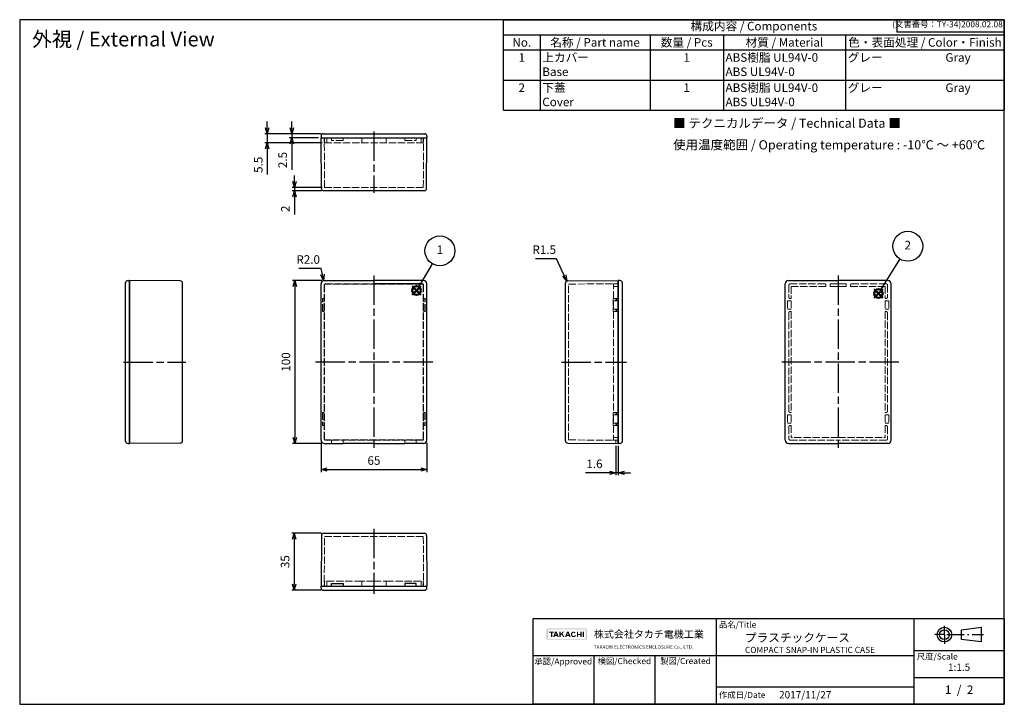
# Model space of a CAD drawing. Units: millimetres. Extents: x 0 to 1248, y 0 to 420.
# Drawn here: x 0 to 604, y 0 to 420 of the extents above; entities that cross this region are included whole.
import ezdxf
from ezdxf.enums import TextEntityAlignment as Align

# ---------------------------------------------------------------- set-up
doc = ezdxf.new("R2010")
doc.units = ezdxf.units.MM
doc.header["$LTSCALE"] = 1.5
for name, pattern in [('AM_ISO02W050x2', [3.75, 3, -0.75]), ('AM_ISO08W050', [18, 12, -1.5, 3, -1.5]), ('gen7a', [6.875, 4.75, -0.875, 0.375, -0.875])]:
    doc.linetypes.add(name, pattern=pattern)
doc.layers.add('7A', color=4, linetype='gen7a')
doc.layers.add('RAHM2', color=1, linetype='Continuous')
doc.layers.add('AM_12', color=7, linetype='Continuous', lineweight=50, plot=False)
for name, color, linetype, lineweight in [('AM_5', 3, 'Continuous', 25), ('AM_7', 4, 'AM_ISO08W050', 25), ('AM_8', 1, 'Continuous', 25), ('Symbol (ISO)', 7, 'Continuous', 18), ('上ｶﾊﾞｰ', 7, 'Continuous', 25), ('上ｶﾊﾞｰ0', 7, 'AM_ISO02W050x2', 13), ('下蓋', 2, 'Continuous', 25), ('下蓋0', 2, 'AM_ISO02W050x2', 13)]:
    doc.layers.add(name, color=color, linetype=linetype, lineweight=lineweight)
doc.styles.add('ACISOTS', font='isocp.shx', dxfattribs={"height": 1, "bigfont": 'extfont.shx'})
doc.styles.add('Note Text (TK)', font='txt')
doc.styles.get("Standard").update_dxf_attribs({"font": 'ISOCP.SHX', "bigfont": 'EXTFONT.SHX'})
doc.styles.add('takachi1', font='txt', dxfattribs={"height": 2.5})
doc.dimstyles.new('AM_ISO$0', dxfattribs={"dimtxt": 3.5, "dimasz": 2.5, "dimexe": 1, "dimexo": 1, "dimgap": 1.5, "dimtad": 1, "dimdsep": 46, "dimtxsty": 'STANDARD', "dimblk": 'OPEN30', "dimcen": 0, "dimclrd": 3, "dimclre": 3, "dimclrt": 2, "dimadec": 0, "dimazin": 2, "dimtp": 0.1, "dimtm": 0.1, "dimtfac": 0.71, "dimtmove": 0, "dimatfit": 3, "dimldrblk": 'OPEN30', "dimfxl": 1, "dimlwd": -1, "dimlwe": -1, "dimarcsym": 0})
doc.dimstyles.new('AM_ISO$3', dxfattribs={"dimtxt": 3.5, "dimasz": 2.5, "dimexe": 1, "dimexo": 1, "dimgap": 1.5, "dimtad": 1, "dimtoh": 1, "dimdsep": 46, "dimtxsty": 'STANDARD', "dimblk": 'OPEN30', "dimcen": 0, "dimclrd": 3, "dimclre": 3, "dimclrt": 2, "dimadec": 0, "dimazin": 2, "dimtp": 0.1, "dimtm": 0.1, "dimtfac": 0.71, "dimtofl": 0, "dimtmove": 0, "dimatfit": 0, "dimldrblk": 'OPEN30', "dimfxl": 1, "dimlwd": -1, "dimlwe": -1, "dimarcsym": 0})

# ---------------------------------------------------------------- blocks, each defined once
blk = doc.blocks.new('TK-A3')
for p, q in [((359, 280), (359, 275)), ((359, 275), (403, 275))]:
    blk.add_line(p, q)
blk.add_lwpolyline([(0, 0), (403, 0), (403, 280), (0, 280.0000000000001)], close=True)
at = {"insert": (402.3592953827349, 276.108542987227), "char_height": 2.5, "width": 43.07840397728298, "attachment_point": 9}
blk.add_mtext('(文書番号：TY-34)2008.02.08', dxfattribs=at)
blk = doc.blocks.new('A$C0FAF06CF')
at = {"layer": 'AM_8'}
h = blk.add_hatch(color=1, dxfattribs=at)
edge = h.paths.add_edge_path()
edge.add_line((-8.013599999999968, -2.41150000000041), (8.013600000000068, -2.411500000000414))
edge.add_arc((8.013600000000054, -1.773380000000512), 0.6381199999999012, 270, 360)
edge.add_line((8.651719999999955, -1.773380000000512), (8.651719999999967, 1.773379999999486))
edge.add_arc((8.013600000000025, 1.773379999999429), 0.638119999999958, 5.1039e-12, 90.00000000000126)
edge.add_line((8.013599999999997, 2.41149999999939), (-8.013599999999997, 2.411499999999387))
edge.add_arc((-8.013600000000025, 1.773379999999436), 0.638119999999951, 89.99999999999682, 179.9999999999955)
edge.add_line((-8.651719999999983, 1.773379999999486), (-8.651719999999983, -1.773380000000505))
edge.add_arc((-8.013600000000025, -1.773380000000457), 0.638119999999951, 180.0000000000043, 270.0000000000045)
edge = h.paths.add_edge_path(flags=16)
edge.add_line((-7.47193999999996, 2.092439999999486), (7.471940000000017, 2.092439999999479))
edge.add_arc((7.471940000000046, 1.550779999999479), 0.5416600000000003, 7.958078640513122e-13, 90.00000000000148, ccw=False)
edge.add_line((8.013600000000025, 1.550779999999486), (8.013600000000025, -1.550780000000505))
edge.add_arc((7.471940000000017, -1.550780000000502), 0.5416600000000074, 270, 359.99999999999966, ccw=False)
edge.add_line((7.471940000000017, -2.092440000000506), (-7.47193999999996, -2.092440000000513))
edge.add_arc((-7.47193999999996, -1.550780000000505), 0.5416600000000074, 180, 270, ccw=False)
edge.add_line((-8.013599999999968, -1.550780000000505), (-8.013599999999968, 1.550779999999486))
edge.add_arc((-7.47193999999996, 1.550779999999486), 0.5416600000000003, 90, 180, ccw=False)
for points in [[(-5.453699999999969, 0.5935999999994924), (-5.453699999999969, 1.038799999999492), (-7.531299999999987, 1.038799999999492), (-7.531299999999987, 0.5935999999994924), (-6.759619999999983, 0.5935999999994924), (-6.759619999999983, -1.224300000000516), (-6.225379999999972, -1.224300000000516), (-6.225379999999972, 0.5935999999994924)], [(-3.146079999999983, 1.038799999999492), (-3.146079999999983, -1.224300000000516), (-2.671199999999942, -1.224300000000516), (-2.671199999999942, -0.6184186206901412), (-2.193432261217481, -0.1027759420753025), (-1.520149446800417, -1.224300000000516), (-0.9571799999999939, -1.224300000000516), (-1.851807874889658, 0.2659306476478651), (-1.135707252964408, 1.038799999999492), (-1.788279380580377, 1.038799999999492), (-2.671199999999942, 0.085886028951558), (-2.671199999999942, 1.038799999999492)], [(4.304715008555604, 1.038799999999492), (4.304715008555604, -1.224300000000516), (4.775885008555576, -1.224300000000516), (4.775885008555576, -0.315350000000512), (5.829525008555606, -0.315350000000512), (5.829525008555606, -1.224300000000516), (6.300695008555578, -1.224300000000516), (6.300695008555578, 1.038799999999492), (5.829525008555606, 1.038799999999492), (5.829525008555606, 0.1298499999994878), (4.775885008555576, 0.1298499999994878), (4.775885008555576, 1.038799999999492)], [(7.280135008555589, -1.224300000000516), (7.280135008555589, 1.038799999999492), (6.805255008555604, 1.038799999999492), (6.805255008555604, -1.224300000000516)]]:
    blk.add_hatch(color=1, dxfattribs=at).paths.add_polyline_path(points)
h = blk.add_hatch(color=1, dxfattribs=at)
h.paths.add_polyline_path([(-5.264049114754044, -1.224300000000516), (-5.084217508196672, -0.734580000000511), (-4.161102491803262, -0.734580000000511), (-3.981270885245876, -1.224300000000516), (-3.420619999999971, -1.224300000000516), (-4.251659999999958, 1.038799999999492), (-4.993659999999977, 1.038799999999492), (-5.82469999999995, -1.224300000000516)])
h.paths.add_polyline_path([(-4.332759934426206, -0.2671200000005083), (-4.912560065573728, -0.2671200000005083), (-4.622659999999967, 0.5223399999994971)], flags=16)
h = blk.add_hatch(color=1, dxfattribs=at)
h.paths.add_polyline_path([(-0.1961891147540484, -1.224300000000516), (-0.0163575081966769, -0.734580000000511), (0.9067575081967476, -0.734580000000511), (1.086589114754119, -1.224300000000516), (1.64724000000001, -1.224300000000516), (0.8162000000000375, 1.038799999999492), (0.0742000000000189, 1.038799999999492), (-0.7568399999999543, -1.224300000000516)])
h.paths.add_polyline_path([(0.7351000655737892, -0.2671200000005083), (0.1552999344262673, -0.2671200000005083), (0.4452000000000283, 0.5223399999994971)], flags=16)
h = blk.add_hatch(color=1, dxfattribs=at)
edge = h.paths.add_edge_path()
edge.add_ellipse((2.878960000000006, -0.0927500000005264), major_axis=(0, 0.7271600000000495), ratio=0.8673469387754511, start_angle=308.5505407908052, end_angle=246.5820184016549)
edge.add_line((3.469375036740871, -0.3484654247793539), (3.94113500855559, -0.5527900000005097))
edge.add_arc((2.878960000000006, -0.0927500000005122), 1.157520000000026, 38.550540790803325, 336.58201840165333, ccw=False)
edge.add_line((3.784208621486186, 0.6286219454599618), (3.397792961318373, 0.3206961337928842))
blk = doc.blocks.new('TK-仕様書(和英併記)NEW')
for p, q in [((0, 35), (-193, 35)), ((-193, 35), (-193, 0)), ((-118, 35), (-118, 0)), ((-37, 35), (-37, 0)), ((0, 35), (0, 0)), ((-17.5, 30.5), (-9.5, 31.5)), ((-17.5, 26.5), (-17.5, 30.5)), ((-9.5, 31.5), (-9.5, 25.5)), ((-9.5, 25.5), (-17.5, 26.5)), ((-37, 22), (0, 22)), ((-193, 19.99999999999993), (-37, 19.99999999999993)), ((-168.0000000000001, 19.99999999999993), (-168, 0)), ((-143.0000000000001, 19.99999999999993), (-143, 0)), ((-37, 11), (0, 11)), ((-37.00000000000012, 7), (-118, 7)), ((0, 0), (-193, 0))]:
    blk.add_line(p, q)
for radius in [3, 2]:
    blk.add_circle((-24.5, 28.5), radius)
at = {"layer": '7A'}
for p, q in [((-24.5, 28.5), (-28.5, 28.5)), ((-24.5, 28.5), (-24.5, 32.07478664473149)), ((-24.5, 28.5), (-24.5, 24.78991724228479)), ((-23.5, 28.5), (-8.5, 28.5))]:
    blk.add_line(p, q, dxfattribs=at)
at = {"xscale": 0.9599999999999999, "yscale": 0.9599999999999999, "zscale": 0.9599999999999999}
blk.add_blockref('A$C0FAF06CF', (-179.073778946163, 28.68781725888325), dxfattribs=at)
at = {"attachment_point": 4}
for s, insert, char_height, width in [('{\\fMS Gothic|b0|i0|c128|p49;株式会社タカチ電機工業}', (-167.9945135240808, 28.68781725888325), 3, 42.88159814155517), ('{\\fArial|b0|i0|c128|p34;TAKACHI ELECTRONICS ENCLOSURE Co., LTD.}', (-167.9945135240808, 23.41115279672572), 1.399999999999999, 44.44830780058135)]:
    blk.add_mtext(s, dxfattribs=dict(at, insert=insert, char_height=char_height, width=width))
for tag, height, p in [('品名', 3.5, (-106.1561493930892, 27.24999999999994)), ('TITLE', 2.5, (-106.1561493930892, 22.24999999999994)), ('型番', 3.5, (-106.1391682485609, 11.75))]:
    blk.add_attdef(tag, text='', height=height).set_placement(p, align=Align.MIDDLE_LEFT)
for tag, height, p in [('GEN-TITLE-SCA', 3, (-18.5, 14.79266317345349)), ('承認', 3.5, (-180.7195176573868, 7.729076668239944)), ('検図', 3.5, (-155.5000000000001, 7.72907666823994)), ('製図', 3.5, (-130.5000000000001, 7.72907666823994)), ('総ページ数', 3.5, (-14, 5.5)), ('GEN-TITLE-DAT', 3, (-81.5, 3.5)), ('ページNO.', 3.5, (-23, 5.5))]:
    blk.add_attdef(tag, text='', height=height).set_placement(p, align=Align.MIDDLE)
at = {"layer": 'RAHM2', "char_height": 2.5}
for s, insert, width, attachment_point in [('品名/Title', (-116.8002551371314, 33.80103540727967), 90, 1), ('尺度/Scale', (-35.80025513713144, 20.80103540727967), 20, 1), ('承認/Approved', (-180.5000000000001, 18.8010354072796), 22.21535073038012, 2), ('検図/Checked', (-155.5, 18.92584712714763), 19.85268515870859, 2), ('製図/Created', (-130.5, 18.95800561859732), 19.44564691649168, 2), ('作成日/Date', (-116.8002551371314, 3.5), 17.84866863742184, 4)]:
    blk.add_mtext(s, dxfattribs=dict(at, insert=insert, width=width, attachment_point=attachment_point))
at = {"layer": 'RAHM2', "color": 0, "insert": (-18.5, 5.5), "char_height": 3.5, "width": 4.469919821818734, "attachment_point": 5}
blk.add_mtext('/', dxfattribs=at)
blk = doc.blocks.new('*S18')
at = {"layer": 'AM_12', "color": 4}
for p, q in [((109.9688247167261, 256.1177543540158), (115.2188247167261, 261.3677543540159)), ((109.9688247167261, 261.3677543540159), (115.2188247167261, 256.1177543540158))]:
    blk.add_line(p, q, dxfattribs=at)
blk.add_circle((112.5938247167262, 258.7427543540159), 2.625, dxfattribs=at)
blk = doc.blocks.new('*S19')
at = {"layer": 'AM_12', "color": 4}
for p, q in [((334.2110313727676, 253.8616801403842), (339.4610313727676, 259.1116801403842)), ((334.2110313727676, 259.1116801403842), (339.4610313727676, 253.8616801403842))]:
    blk.add_line(p, q, dxfattribs=at)
blk.add_circle((336.8360313727676, 256.4866801403842), 2.625, dxfattribs=at)
blk = doc.blocks.new('*S20')
at = {"layer": 'AM_5', "color": 3}
blk.add_line((350.0433564467999, 277.7119006172803), (339.6096951884879, 260.9441782096338), dxfattribs=at)
blk.add_circle((354.8972681243104, 285.5125222384671), 9.1875, dxfattribs=at)
at = {"layer": 'AM_5', "color": 3, "linetype": 'Continuous'}
blk.add_trace([(339.0228544372984, 261.309337976812), (340.1965359396772, 260.5790184424557), (336.8360313727676, 256.4866801403842)], dxfattribs=at)
at = {"layer": 'AM_5', "color": 7, "insert": (354.8972681243104, 285.5125222384671), "char_height": 5.25, "attachment_point": 5, "style": 'ACISOTS'}
blk.add_mtext('2', dxfattribs=at)
blk = doc.blocks.new('_Open30')
at = {"color": 0, "linetype": 'ByBlock', "lineweight": -2}
for p, q in [((-1, 0.26794919), (0, 0)), ((0, 0), (-1, -0.26794919)), ((0, 0), (-1, 0))]:
    blk.add_line(p, q, dxfattribs=at)
blk = doc.blocks.new('*D22')
at = {"layer": 'AM_5', "color": 3}
for p, q in [((185.5022665375885, 260.0000000000004), (167.5022665375886, 260.0000000000004)), ((169.0022665375886, 256.2500000000003), (169.0022665375886, 163.75)), ((185.5022665375884, 160), (167.5022665375886, 160))]:
    blk.add_line(p, q, dxfattribs=at)
at = {"layer": 'Defpoints', "color": 0}
for p in [(187.0022665375885, 260.0000000000004), (169.0022665375886, 160), (187.0022665375884, 160)]:
    blk.add_point(p, dxfattribs=at)
at = {"layer": 'AM_5', "color": 3, "xscale": 3.75, "yscale": 3.75, "zscale": 3.75}
for p, rotation in [((169.0022665375886, 260.0000000000004), 90), ((169.0022665375886, 160), 270)]:
    blk.add_blockref('_Open30', p, dxfattribs=dict(at, rotation=rotation))
at = {"layer": 'AM_5', "color": 2, "insert": (164.1272665375886, 210.0000000000001), "char_height": 5.25, "attachment_point": 5, "rotation": 90}
blk.add_mtext('100', dxfattribs=at)
blk = doc.blocks.new('*D23')
at = {"layer": 'AM_5', "color": 3}
for p, q in [((185.0022665375884, 160.5), (185.0022665375884, 142.4999999999997)), ((250.0022665375885, 160.4999999999997), (250.0022665375885, 142.4999999999997)), ((188.7522665375884, 143.9999999999997), (246.2522665375885, 143.9999999999997))]:
    blk.add_line(p, q, dxfattribs=at)
at = {"layer": 'Defpoints', "color": 0}
for p in [(185.0022665375884, 162), (250.0022665375885, 161.9999999999997), (250.0022665375885, 143.9999999999997)]:
    blk.add_point(p, dxfattribs=at)
at = {"layer": 'AM_5', "color": 3, "xscale": 3.75, "yscale": 3.75, "zscale": 3.75, "rotation": 180}
blk.add_blockref('_Open30', (185.0022665375884, 143.9999999999997), dxfattribs=at)
at = {"layer": 'AM_5', "color": 3, "xscale": 3.75, "yscale": 3.75, "zscale": 3.75}
blk.add_blockref('_Open30', (250.0022665375885, 143.9999999999997), dxfattribs=at)
at = {"layer": 'AM_5', "color": 2, "insert": (217.5022665375885, 148.8749999999997), "char_height": 5.25, "attachment_point": 5}
blk.add_mtext('65', dxfattribs=at)
blk = doc.blocks.new('*D24')
at = {"layer": 'AM_5', "color": 3}
for p, q in [((185.2022977547451, 105.0009812197019), (167.0022665375887, 105.0009812197019)), ((168.5022665375887, 101.2509812197019), (168.5022665375887, 73.75098121970196)), ((185.0022665375886, 70.00098121970196), (167.0022665375887, 70.00098121970196))]:
    blk.add_line(p, q, dxfattribs=at)
at = {"layer": 'Defpoints', "color": 0}
for p in [(186.7022977547451, 105.0009812197019), (168.5022665375887, 70.00098121970196), (186.5022665375886, 70.00098121970196)]:
    blk.add_point(p, dxfattribs=at)
at = {"layer": 'AM_5', "color": 3, "xscale": 3.75, "yscale": 3.75, "zscale": 3.75}
for p, rotation in [((168.5022665375887, 105.0009812197019), 90), ((168.5022665375887, 70.00098121970196), 270)]:
    blk.add_blockref('_Open30', p, dxfattribs=dict(at, rotation=rotation))
at = {"layer": 'AM_5', "color": 2, "insert": (163.6272665375887, 87.50098121970184), "char_height": 5.25, "attachment_point": 5, "rotation": 90}
blk.add_mtext('35', dxfattribs=at)
blk = doc.blocks.new('*D25')
at = {"layer": 'AM_5', "color": 3}
for p, q in [((365.9018674861204, 158.5103225806455), (365.9018674861204, 140.499999)), ((367.5018674861761, 158.5), (367.5018674861761, 140.499999)), ((362.1518674861204, 141.999999), (347.3414344152542, 141.999999)), ((367.5018674861761, 141.999999), (365.9018674861204, 141.999999)), ((371.2518674861761, 141.999999), (375.0018674861761, 141.999999))]:
    blk.add_line(p, q, dxfattribs=at)
at = {"layer": 'Defpoints', "color": 0}
for p in [(365.9018674861204, 160.0103225806455), (367.5018674861761, 160), (365.9018674861204, 141.999999)]:
    blk.add_point(p, dxfattribs=at)
at = {"layer": 'AM_5', "color": 3, "xscale": 3.75, "yscale": 3.75, "zscale": 3.75}
blk.add_blockref('_Open30', (365.9018674861204, 141.999999), dxfattribs=at)
at = {"layer": 'AM_5', "color": 3, "xscale": 3.75, "yscale": 3.75, "zscale": 3.75, "rotation": 180}
blk.add_blockref('_Open30', (367.5018674861761, 141.999999), dxfattribs=at)
at = {"layer": 'AM_5', "color": 2, "insert": (352.8716509506874, 146.874999), "char_height": 5.25, "attachment_point": 5}
blk.add_mtext('1.6', dxfattribs=at)
blk = doc.blocks.new('*D26')
at = {"layer": 'AM_5', "color": 3}
for p, q in [((167.0022665375884, 353.7487833965636), (167.0022665375884, 357.4987833965636)), ((185.0022665375883, 349.9987833965636), (165.5022665375885, 349.9987833965636)), ((183.5022665375883, 347.498783396546), (165.5022665375885, 347.498783396546)), ((167.0022665375884, 349.9987833965636), (167.0022665375884, 347.498783396546)), ((167.0022665375884, 343.748783396546), (167.0022665375884, 327.7980043471663))]:
    blk.add_line(p, q, dxfattribs=at)
at = {"layer": 'Defpoints', "color": 0}
for p in [(167.0022665375884, 347.498783396546), (185.0022665375883, 347.498783396546), (186.5022665375883, 349.9987833965636)]:
    blk.add_point(p, dxfattribs=at)
at = {"layer": 'AM_5', "color": 3, "xscale": 3.75, "yscale": 3.75, "zscale": 3.75}
for p, rotation in [((167.0022665375884, 349.9987833965636), 270), ((167.0022665375884, 347.498783396546), 90)]:
    blk.add_blockref('_Open30', p, dxfattribs=dict(at, rotation=rotation))
at = {"layer": 'AM_5', "color": 2, "insert": (162.126749805305, 333.898393871856), "char_height": 5.25, "attachment_point": 5, "rotation": 90}
blk.add_mtext('2.5', dxfattribs=at)
blk = doc.blocks.new('*D27')
at = {"layer": 'AM_5', "color": 3}
for p, q in [((152.0022665375886, 353.7487833965636), (152.0022665375886, 357.4987833965636)), ((185.0022665375883, 349.9987833965636), (150.5022665375886, 349.9987833965636)), ((152.0022665375886, 349.9987833965636), (152.0022665375886, 344.4987833965636)), ((185.7022665375883, 344.4987833965636), (150.5022665375886, 344.4987833965636)), ((152.0022665375886, 340.7487833965636), (152.0022665375886, 324.9313212763178))]:
    blk.add_line(p, q, dxfattribs=at)
at = {"layer": 'Defpoints', "color": 0}
for p in [(186.5022665375883, 349.9987833965636), (152.0022665375886, 344.4987833965636), (187.2022665375883, 344.4987833965636)]:
    blk.add_point(p, dxfattribs=at)
at = {"layer": 'AM_5', "color": 3, "xscale": 3.75, "yscale": 3.75, "zscale": 3.75}
for p, rotation in [((152.0022665375886, 349.9987833965636), 270), ((152.0022665375886, 344.4987833965636), 90)]:
    blk.add_blockref('_Open30', p, dxfattribs=dict(at, rotation=rotation))
at = {"layer": 'AM_5', "color": 2, "insert": (147.1272665375886, 330.9650523364406), "char_height": 5.25, "attachment_point": 5, "rotation": 90}
blk.add_mtext('5.5', dxfattribs=at)
blk = doc.blocks.new('*D28')
at = {"layer": 'AM_5', "color": 3}
for p, q in [((168.7022977547451, 320.7487833965636), (168.7022977547451, 324.4987833965636)), ((185.6990407311364, 316.9987833965635), (167.2022977547451, 316.9987833965635)), ((185.2022977547449, 314.9987833965636), (167.2022977547451, 314.9987833965636)), ((168.7022977547451, 316.9987833965635), (168.7022977547451, 314.9987833965636)), ((168.7022977547451, 311.2487833965636), (168.7022977547451, 300.4501564280597))]:
    blk.add_line(p, q, dxfattribs=at)
at = {"layer": 'Defpoints', "color": 0}
for p in [(168.7022977547451, 314.9987833965636), (186.7022977547448, 314.9987833965636), (187.1990407311364, 316.9987833965635)]:
    blk.add_point(p, dxfattribs=at)
at = {"layer": 'AM_5', "color": 3, "xscale": 3.75, "yscale": 3.75, "zscale": 3.75}
for p, rotation in [((168.7022977547451, 316.9987833965635), 270), ((168.7022977547451, 314.9987833965636), 90)]:
    blk.add_blockref('_Open30', p, dxfattribs=dict(at, rotation=rotation))
at = {"layer": 'AM_5', "color": 2, "insert": (163.8267810224617, 303.9744699123115), "char_height": 5.25, "attachment_point": 5, "rotation": 90}
blk.add_mtext('2', dxfattribs=at)
blk = doc.blocks.new('*D41')
at = {"layer": 'AM_5', "color": 3}
for p, q in [((185.1400901270631, 267.3157017457671), (171.3359562687954, 267.3157017457671)), ((185.8751597627966, 263.6384510566485), (185.1400901270631, 267.3157017457671))]:
    blk.add_line(p, q, dxfattribs=at)
at = {"layer": 'Defpoints', "color": 0}
for p in [(186.6102293985303, 259.96120036753), (187.394303676646, 256.0387996324703)]:
    blk.add_point(p, dxfattribs=at)
at = {"layer": 'AM_5', "color": 3, "xscale": 3.75, "yscale": 3.75, "zscale": 3.75, "rotation": 281.3042317273468}
blk.add_blockref('_Open30', (186.6102293985303, 259.96120036753), dxfattribs=at)
at = {"layer": 'AM_5', "color": 2, "insert": (177.1130231979293, 272.1912184780506), "char_height": 5.25, "attachment_point": 5}
blk.add_mtext('R2.0', dxfattribs=at)
blk = doc.blocks.new('*D42')
at = {"layer": 'AM_5', "color": 3}
for p, q in [((329.6310776412718, 273.359706069504), (316.663615521026, 273.359706069504)), ((334.3227132958274, 263.0763468054584), (329.6310776412718, 273.359706069504))]:
    blk.add_line(p, q, dxfattribs=at)
at = {"layer": 'Defpoints', "color": 0}
for p in [(335.87925200318, 259.6646482178758), (337.124482969062, 256.9352893478098)]:
    blk.add_point(p, dxfattribs=at)
at = {"layer": 'AM_5', "color": 3, "xscale": 3.75, "yscale": 3.75, "zscale": 3.75, "rotation": 294.5241649168228}
blk.add_blockref('_Open30', (335.87925200318, 259.6646482178758), dxfattribs=at)
at = {"layer": 'AM_5', "color": 2, "insert": (322.0223465811492, 278.2347060695042), "char_height": 5.25, "attachment_point": 5}
blk.add_mtext('R1.5', dxfattribs=at)

msp = doc.modelspace()

# ---------------------------------------------------------------- linework, layer by layer
at = {"color": 7}
for p, q in [((297, 420), (604.4999999999999, 420)), ((297, 364.4249999999999), (297, 420)), ((604.4999999999999, 420), (604.4999999999999, 364.4249999999999)), ((297, 364.4249999999999), (604.4999999999999, 364.4249999999999))]:
    msp.add_line(p, q, dxfattribs=at)
at = {"color": 1}
for p, q in [((297, 410.7374999999999), (604.4999999999999, 410.7374999999999)), ((319.5, 410.7374999999999), (319.5, 401.475)), ((387, 410.7374999999999), (387, 401.475)), ((432, 410.7374999999999), (432, 401.475)), ((507, 410.7374999999999), (507, 401.475)), ((297, 401.475), (604.4999999999999, 401.475)), ((319.5, 401.475), (319.5, 382.95)), ((387, 401.475), (387, 382.95)), ((432, 401.475), (432, 382.95)), ((507, 401.475), (507, 382.95)), ((297, 382.95), (604.4999999999999, 382.95)), ((319.5, 382.95), (319.5, 364.4249999999999)), ((387, 382.95), (387, 364.4249999999999)), ((432, 382.95), (432, 364.4249999999999)), ((507, 382.95), (507, 364.4249999999999))]:
    msp.add_line(p, q, dxfattribs=at)
at = {"layer": 'AM_5', "color": 3}
msp.add_line((253.311003524158, 270.2944934045934), (246.3081739699942, 258.4447598384008), dxfattribs=at)
msp.add_circle((257.9853074489654, 278.2040470625775), 9.1875, dxfattribs=at)
at = {"layer": 'AM_5', "color": 3, "linetype": 'Continuous'}
msp.add_trace([(245.7131382618633, 258.796407714651), (246.9032096781251, 258.0931119621507), (243.6371431558185, 253.9250148909813)], dxfattribs=at)
at = {"layer": 'AM_7'}
for p, q in [((217.5022665375882, 351.4281958109858), (217.5022665375882, 313.859415235448)), ((217.5022665375884, 263), (217.5022665375884, 157)), ((217.5022665375884, 260), (217.5022665375884, 260)), ((502.5042663978532, 263), (502.5042663978532, 157)), ((63.71413971913637, 210), (101.9312912253145, 210)), ((181.5760752221336, 210.0000000000001), (253.5968318574592, 210.0000000000001)), ((332.6633298272223, 210), (372.5005828689915, 210)), ((539.8111254702144, 210), (465.8469257042253, 210)), ((217.5022665375886, 107.5860327941818), (217.5022665375886, 67.77975611194415))]:
    msp.add_line(p, q, dxfattribs=at)
at = {"layer": '上ｶﾊﾞｰ'}
for p, q in [((185.0022665375881, 347.4987833965635), (250.0022665375881, 347.4987833965636)), ((185.2023289712521, 316.4891061786054), (185.0022665375881, 347.4987833965635)), ((249.8022041039242, 316.4891061786055), (250.0022665375881, 347.4987833965636)), ((248.3022353204316, 314.9987833965636), (186.7022977547448, 314.9987833965635)), ((67.50266558905642, 160.0000000000003), (67.50266558905642, 260)), ((98.51234280701445, 259.7999375663357), (67.50266558900071, 260)), ((187.0022665375883, 260), (217.5022665375884, 260)), ((248.0022665375885, 260), (217.5022665375884, 260)), ((336.4921902681624, 259.7999375663357), (367.5018674861761, 260)), ((367.5018674861204, 160.0000000000003), (367.5018674861204, 260)), ((100.0026655890564, 161.7000312171569), (100.0026655890564, 258.2999687828431)), ((185.0022665375884, 162), (185.0022665375884, 258.0000000000002)), ((247.2522665375885, 258), (217.5022665375884, 258)), ((250.0022665375885, 162), (250.0022665375885, 258.0000000000002)), ((335.0018674861204, 161.7000312171569), (335.0018674861204, 258.2999687828431)), ((98.51234280701445, 160.2000624336642), (67.50266558900071, 160)), ((187.0022665375883, 160), (191.5022665375884, 160)), ((191.5022665375884, 160.0103225806454), (198.5022665375884, 160.0103225806454)), ((217.5022665375884, 160), (198.5022665375884, 160)), ((217.5022665375884, 160), (236.5022665375885, 160)), ((243.5022665375885, 160.0103225806454), (236.5022665375885, 160.0103225806454)), ((248.0022665375885, 160), (243.5022665375885, 160)), ((336.4921902681624, 160.2000624336642), (367.5018674861761, 160)), ((185.2023289712524, 103.5106584376599), (185.0022665375885, 72.50098121970181)), ((186.7022977547451, 105.0009812197018), (248.302235320432, 105.0009812197019)), ((249.8022041039247, 103.51065843766), (250.0022665375886, 72.50098121970194)), ((191.5022665375886, 72.50098121970181), (191.5022665375886, 74.10098121970196)), ((191.5022665375886, 74.10098121970196), (198.5022665375885, 74.10098121970202)), ((198.5022665375885, 74.10098121970202), (198.5022665375885, 72.50098121970188)), ((236.5022665375887, 74.10098121970202), (236.5022665375887, 72.50098121970188)), ((243.5022665375887, 74.10098121970202), (236.5022665375887, 74.10098121970202)), ((243.5022665375887, 72.50098121970188), (243.5022665375887, 74.10098121970202)), ((185.0022665375885, 72.50098121970181), (250.0022665375886, 72.50098121970171))]:
    msp.add_line(p, q, dxfattribs=at)
for centre, radius, start, end in [((186.7022977547448, 316.4987833965635), 1.5, 180.3696450618496, 270), ((248.3022353204316, 316.4987833965636), 1.5, 270, 359.6303549381569), ((187.0022665375883, 258.0000000000002), 2, 89.99999999999675, 180), ((248.0022665375885, 258.0000000000002), 2, 0, 90.00000000000651), ((98.50266558905636, 258.2999687828431), 1.5, 6.5138e-12, 89.6303549381504), ((336.5018674861204, 258.2999687828431), 1.5, 90.36964506184961, 179.9999999999935), ((98.50266558905636, 161.7000312171569), 1.5, 270.3696450618496, 359.9999999999935), ((187.0022665375883, 161.9999999999997), 2, 180, 270.0000000000033), ((248.0022665375885, 161.9999999999997), 2, 270, 0), ((336.5018674861204, 161.7000312171569), 1.5, 180.0000000000065, 269.6303549381504), ((186.7022977547451, 103.5009812197018), 1.5, 90, 179.6303549381504), ((248.302235320432, 103.5009812197019), 1.5, 0.3696450618496146, 90)]:
    msp.add_arc(centre, radius, start, end, dxfattribs=at)
at = {"layer": '上ｶﾊﾞｰ0'}
for p, q in [((187.1990407311363, 316.9987833965635), (187.0022665375883, 347.4987833965635)), ((191.5022665375881, 345.8987833965636), (191.5022665375881, 347.4987833965635)), ((198.5022665375881, 345.8987833965636), (191.5022665375881, 345.8987833965636)), ((198.5022665375881, 347.4987833965635), (198.5022665375881, 345.8987833965636)), ((236.5022665375884, 347.4987833965635), (236.5022665375884, 345.8987833965636)), ((236.5022665375884, 345.8987833965636), (243.5022665375884, 345.8987833965636)), ((243.5022665375884, 345.8987833965636), (243.5022665375884, 347.4987833965635)), ((247.8054923440402, 316.9987833965636), (248.0022665375881, 347.4987833965636)), ((247.8054923440402, 316.9987833965636), (187.1990407311363, 316.9987833965635)), ((187.0022665375883, 162.75), (187.0022665375884, 257.25)), ((187.2022665375884, 162.7), (187.2022665375884, 257.3)), ((247.3022665375884, 257.8), (187.7022665375884, 257.8)), ((187.7522665375884, 258), (217.5022665375884, 258)), ((247.8022665375885, 257.3), (247.8022665375885, 162.7)), ((248.0022665375885, 162.75), (248.0022665375885, 257.25)), ((337.0018674861204, 257.803225806452), (367.5018674861204, 258)), ((337.0018674861204, 162.196774193548), (337.0018674861204, 257.8032258064521)), ((186.0022665375884, 249), (187.0022665375883, 249)), ((186.0022665375884, 241), (186.0022665375884, 249)), ((186.8022665375884, 241), (186.8022665375884, 249)), ((249.0022665375885, 249), (248.0022665375885, 249)), ((248.2022665375885, 241), (248.2022665375885, 249)), ((249.0022665375885, 241), (249.0022665375885, 249)), ((364.4218674861204, 249), (367.5018674861204, 249)), ((364.4218674861204, 249), (364.4218674861204, 241)), ((366.0218674861204, 249), (366.0218674861204, 247.5)), ((366.3218674861204, 249), (366.3218674861204, 247.5)), ((366.0218674861204, 242.5), (366.0218674861204, 241)), ((366.3218674861204, 242.5), (366.3218674861204, 241)), ((186.0022665375884, 241), (187.0022665375883, 241)), ((249.0022665375885, 241), (248.0022665375885, 241)), ((364.4218674861204, 241), (367.5018674861204, 241)), ((186.0022665375884, 179), (186.0022665375884, 171)), ((186.0022665375884, 179), (187.0022665375883, 179)), ((186.8022665375884, 179), (186.8022665375884, 171)), ((249.0022665375885, 179), (248.0022665375885, 179)), ((248.2022665375885, 179), (248.2022665375885, 171)), ((249.0022665375885, 179), (249.0022665375885, 171)), ((364.4218674861204, 171), (364.4218674861204, 179)), ((364.4218674861204, 179), (367.5018674861204, 179)), ((366.0218674861204, 177.5), (366.0218674861204, 179)), ((366.3218674861204, 177.5), (366.3218674861204, 179)), ((186.0022665375884, 171), (187.0022665375883, 171)), ((249.0022665375885, 171), (248.0022665375885, 171)), ((364.4218674861204, 171), (367.5018674861204, 171)), ((366.0218674861204, 171), (366.0218674861204, 172.5)), ((366.3218674861204, 171), (366.3218674861204, 172.5)), ((247.3022665375884, 162.2), (187.7022665375884, 162.2)), ((187.7522665375884, 162), (191.5022665375884, 162)), ((191.5022665375884, 162.0103225806451), (198.5022665375884, 162.0103225806451)), ((191.5022665375884, 160), (191.5022665375884, 162.0103225806451)), ((198.5022665375884, 160), (198.5022665375884, 162.0103225806451)), ((217.5022665375884, 162), (198.5022665375884, 162)), ((217.5022665375884, 162), (236.5022665375885, 162)), ((243.5022665375885, 162.0103225806451), (236.5022665375885, 162.0103225806451)), ((236.5022665375885, 160), (236.5022665375885, 162.0103225806451)), ((243.5022665375885, 160), (243.5022665375885, 162.0103225806451)), ((247.2522665375885, 162), (243.5022665375885, 162)), ((337.0018674861204, 162.196774193548), (367.5018674861204, 162)), ((365.9018674861204, 162.0103225806451), (365.9018674861204, 160.0103225806454)), ((247.8054923440402, 103.0012166034366), (187.1990407311363, 103.0012166034367)), ((247.8054923440402, 103.0012166034366), (248.0022680561928, 72.50098121970211)), ((187.1616331966826, 102.0019165101883), (186.9713045819057, 72.500981219702))]:
    msp.add_line(p, q, dxfattribs=at)
for centre, radius, start, end in [((187.7522665375884, 257.25), 0.75, 90, 180), ((187.7022665375885, 257.2999999999999), 0.5, 90.00000000001303, 179.999999999987), ((247.2522665375885, 257.25), 0.75, 0, 90), ((247.3022665375884, 257.2999999999999), 0.5, 6.5138e-12, 90), ((187.7522665375884, 162.75), 0.75, 180, 270), ((187.7022665375884, 162.7), 0.5, 180, 270), ((247.2522665375885, 162.75), 0.75, 270, 0), ((247.3022665375884, 162.7), 0.5, 270, 0)]:
    msp.add_arc(centre, radius, start, end, dxfattribs=at)
at = {"layer": '下蓋'}
for p, q in [((185.0022665375882, 348.4987833965635), (185.0022665375882, 347.4987833965635)), ((185.0022665375882, 347.4987833965636), (250.0022665375881, 347.4987833965636)), ((186.5022665375882, 349.9987833965635), (248.5022665375881, 349.9987833965636)), ((250.0022665375881, 348.4987833965636), (250.0022665375881, 347.4987833965636)), ((66.50266558905642, 260), (67.50266558905642, 260)), ((67.50266558905639, 260), (67.50266558905645, 160)), ((367.5018674861204, 260), (367.5018674861204, 160)), ((368.5018674861205, 260), (367.5018674861204, 260)), ((472.0042663978532, 260), (502.5042663978532, 260)), ((533.0042663978531, 260), (502.5042663978532, 260)), ((65.00266558905642, 161.5), (65.00266558905642, 258.5)), ((370.0018674861204, 161.5), (370.0018674861204, 258.5)), ((470.0042663978532, 162), (470.0042663978532, 258)), ((535.0042663978531, 162), (535.0042663978531, 258)), ((66.50266558905642, 160), (67.50266558905642, 160)), ((368.5018674861205, 160), (367.5018674861204, 160)), ((472.0042663978532, 160), (502.5042663978532, 160)), ((533.0042663978531, 160), (502.5042663978532, 160)), ((185.0022665375885, 71.50098121970194), (185.0022665375885, 72.50098121970194)), ((185.0022665375885, 72.50098121970194), (250.0022665375886, 72.50098121970206)), ((186.5022665375886, 70.00098121970194), (248.5022665375887, 70.00098121970206)), ((250.0022665375886, 71.50098121970206), (250.0022665375886, 72.50098121970206))]:
    msp.add_line(p, q, dxfattribs=at)
for centre, radius, start, end in [((186.5022665375883, 348.4987833965635), 1.5, 90, 180), ((248.5022665375882, 348.4987833965636), 1.5, 0, 90), ((66.50266558905642, 258.5), 1.5, 90.00000000000325, 180), ((368.5018674861205, 258.5), 1.5, 0, 89.99999999999675), ((472.0042663978531, 258), 2, 90, 180), ((533.0042663978534, 258), 2, 0, 90), ((66.50266558905642, 161.5), 1.5, 180, 269.9999999999968), ((368.5018674861205, 161.5), 1.5, 270.0000000000033, 0), ((472.0042663978531, 162), 2, 180, 270), ((533.0042663978534, 162), 2, 270, 0), ((186.5022665375886, 71.50098121970194), 1.5, 180, 270), ((248.5022665375887, 71.50098121970206), 1.5, 270, 0)]:
    msp.add_arc(centre, radius, start, end, dxfattribs=at)
at = {"layer": '下蓋0'}
for p, q in [((187.2022665375882, 344.4987833965635), (187.2022665375882, 347.4987833965635)), ((188.6022665375882, 347.4987833965635), (188.6022665375882, 344.4987833965635)), ((210.0022665375882, 347.4987833965636), (210.0022665375882, 344.4987833965634)), ((225.0022665375882, 347.4987833965636), (225.0022665375881, 344.4987833965634)), ((246.4022665375881, 344.4987833965636), (246.4022665375881, 347.4987833965636)), ((247.8022665375881, 344.4987833965636), (247.8022665375882, 347.4987833965636)), ((187.2022665375882, 344.498783396563), (247.8022665375881, 344.4987833965636)), ((364.5018674861205, 257.9000000000001), (367.5018674861204, 257.9000000000001)), ((364.5018674861205, 249), (364.5018674861205, 257.9000000000001)), ((364.5018674861205, 256.4000000000001), (367.5018674861204, 256.4000000000001)), ((472.2042663978533, 257.1499999999999), (472.2042663978534, 249.7499999999998)), ((494.2542663978533, 257.8999999999999), (472.9542663978532, 257.8999999999999)), ((495.0042663978532, 256.3999999999999), (473.6042663978533, 256.3999999999999)), ((473.6042663978533, 256.3999999999999), (473.6042663978533, 248.9999999999999)), ((495.0042663978532, 256.3999999999999), (495.0042663978532, 257.1499999999999)), ((497.5042663978532, 257.9), (507.5042663978532, 257.9)), ((497.5042663978532, 256.4), (497.5042663978532, 257.9)), ((497.5042663978532, 256.4), (507.5042663978532, 256.4)), ((507.5042663978532, 256.4), (507.5042663978532, 257.9)), ((510.0042663978532, 256.3999999999999), (510.0042663978532, 257.1499999999999)), ((510.0042663978532, 256.3999999999999), (531.4042663978531, 256.3999999999999)), ((510.7542663978533, 257.8999999999999), (532.0542663978532, 257.8999999999999)), ((531.4042663978531, 256.3999999999999), (531.4042663978531, 248.9999999999999)), ((532.8042663978532, 257.1499999999999), (532.804266397853, 249.7499999999998)), ((367.5018674861204, 249), (364.5018674861205, 249)), ((473.6042663978533, 248.9999999999999), (472.9542663978533, 248.9999999999998)), ((531.4042663978531, 248.9999999999999), (532.0542663978531, 248.9999999999998)), ((364.5018674861205, 242.5), (364.5018674861205, 247.5)), ((367.5018674861204, 247.5), (364.5018674861205, 247.5)), ((364.5018674861205, 242.5), (367.5018674861204, 242.5)), ((471.4542663978533, 247.4999999999999), (471.4542663978533, 242.4999999999999)), ((473.6042663978533, 247.4999999999999), (471.4542663978533, 247.4999999999999)), ((473.6042663978533, 242.4999999999999), (471.4542663978533, 242.4999999999999)), ((473.6042663978533, 247.4999999999999), (473.6042663978533, 242.4999999999999)), ((531.4042663978531, 247.4999999999999), (531.4042663978531, 242.4999999999999)), ((531.4042663978531, 247.4999999999999), (533.5542663978531, 247.4999999999999)), ((531.4042663978531, 242.4999999999999), (533.5542663978531, 242.4999999999999)), ((533.5542663978531, 247.4999999999999), (533.5542663978531, 242.4999999999999)), ((364.5018674861205, 240.9999999999999), (364.5018674861205, 179)), ((364.5018674861205, 241), (367.5018674861204, 241)), ((472.2042663978533, 240.2499999999999), (472.2042663978533, 179.7499999999999)), ((473.6042663978533, 240.9999999999999), (472.9542663978532, 240.9999999999999)), ((473.6042663978533, 240.9999999999999), (473.6042663978533, 178.9999999999999)), ((531.4042663978531, 240.9999999999999), (531.4042663978531, 178.9999999999999)), ((531.4042663978531, 240.9999999999999), (532.0542663978532, 240.9999999999999)), ((532.8042663978532, 240.2499999999999), (532.8042663978532, 179.7499999999999)), ((364.5018674861205, 179), (367.5018674861204, 179)), ((364.5018674861205, 177.5), (364.5018674861205, 172.5)), ((364.5018674861205, 177.5), (367.5018674861204, 177.5)), ((471.4542663978533, 177.4999999999999), (471.4542663978533, 172.4999999999999)), ((473.6042663978533, 177.4999999999999), (471.4542663978533, 177.4999999999999)), ((473.6042663978533, 178.9999999999999), (472.9542663978532, 178.9999999999999)), ((473.6042663978533, 177.4999999999999), (473.6042663978533, 172.4999999999999)), ((531.4042663978531, 178.9999999999999), (532.0542663978532, 178.9999999999999)), ((531.4042663978531, 177.4999999999999), (531.4042663978531, 172.4999999999999)), ((531.4042663978531, 177.4999999999999), (533.5542663978531, 177.4999999999999)), ((533.5542663978531, 177.4999999999999), (533.5542663978531, 172.4999999999999)), ((367.5018674861204, 172.5), (364.5018674861205, 172.5)), ((364.5018674861205, 171), (364.5018674861205, 162.0999999999999)), ((367.5018674861204, 171), (364.5018674861205, 171)), ((473.6042663978533, 172.4999999999999), (471.4542663978533, 172.4999999999999)), ((472.2042663978534, 170.2499999999997), (472.2042663978533, 162.8499999999999)), ((473.6042663978533, 170.9999999999999), (472.9542663978533, 170.9999999999998)), ((473.6042663978533, 170.9999999999999), (473.6042663978533, 163.5999999999999)), ((531.4042663978531, 172.4999999999999), (533.5542663978531, 172.4999999999999)), ((531.4042663978531, 170.9999999999999), (531.4042663978531, 163.5999999999999)), ((531.4042663978531, 170.9999999999999), (532.0542663978531, 170.9999999999998)), ((532.804266397853, 170.2499999999997), (532.8042663978532, 162.8499999999999)), ((364.5018674861205, 163.5999999999999), (367.5018674861204, 163.5999999999999)), ((502.5042663978533, 163.5999999999999), (473.6042663978533, 163.5999999999999)), ((502.5042663978531, 163.5999999999999), (531.4042663978531, 163.5999999999999)), ((364.5018674861205, 162.0999999999999), (367.5018674861204, 162.0999999999999)), ((472.9542663978532, 162.0999999999999), (502.5042663978533, 162.0999999999999)), ((532.0542663978532, 162.0999999999999), (502.5042663978531, 162.0999999999999)), ((210.0022665375886, 75.50098121970177), (187.2022665375886, 75.50098121970177)), ((187.2022665375886, 75.50098121970177), (187.2022665375886, 72.50098121970177)), ((188.6022665375886, 75.50098121970177), (188.6022665375886, 72.50098121970177)), ((217.5022665375886, 75.50098121970177), (210.0022665375886, 75.50098121970177)), ((210.0022665375886, 75.50098121970177), (210.0022665375886, 72.50098121970177)), ((217.5022665375882, 75.50098121970177), (225.0022665375882, 75.50098121970177)), ((225.0022665375882, 75.50098121970177), (225.0022665375882, 72.50098121970177)), ((225.0022665375882, 75.50098121970177), (247.8022665375882, 75.50098121970177)), ((246.4022665375882, 75.50098121970177), (246.4022665375882, 72.50098121970177)), ((247.8022665375882, 75.50098121970177), (247.8022665375882, 72.50098121970177))]:
    msp.add_line(p, q, dxfattribs=at)
for centre, start, end in [((472.9542663978533, 257.1499999999998), 90, 179.9999999999935), ((494.2542663978533, 257.1499999999999), 0, 90), ((510.7542663978533, 257.1499999999999), 90, 180), ((532.0542663978531, 257.1499999999998), 6.5138e-12, 90), ((472.9542663978533, 249.7499999999998), 180, 270), ((532.0542663978531, 249.7499999999998), 270, 0), ((472.9542663978532, 240.2499999999999), 90, 180), ((532.0542663978532, 240.2499999999999), 0, 90), ((472.9542663978532, 179.7499999999999), 180, 270), ((532.0542663978532, 179.7499999999999), 270, 0), ((472.9542663978533, 170.2499999999997), 90, 180), ((532.0542663978531, 170.2499999999997), 0, 90), ((472.9542663978532, 162.8499999999999), 180, 270), ((532.0542663978532, 162.8499999999999), 270, 0)]:
    msp.add_arc(centre, 0.75, start, end, dxfattribs=at)

# ---------------------------------------------------------------- block references
at = {"lineweight": 0, "xscale": 1.5, "yscale": 1.5, "zscale": 1.5}
msp.add_blockref('TK-A3', (0, 0), dxfattribs=at)
msp.add_blockref('TK-仕様書(和英併記)NEW', (604.4999999999999, 0), dxfattribs=at).add_auto_attribs({'品名': 'プラスチックケース', 'TITLE': 'COMPACT SNAP-IN PLASTIC CASE', 'GEN-TITLE-DAT': '2017/11/27', 'GEN-TITLE-SCA': '1:1.5', 'ページNO.': '1', '総ページ数': '2'})
at = {"layer": 'AM_12'}
for name, p in [('*S18', (131.0433184390924, -4.817739463034513)), ('*S19', (190.3584830012079, -4.505352422609917))]:
    msp.add_blockref(name, p, dxfattribs=at)
at = {"layer": 'AM_5'}
msp.add_blockref('*S20', (190.3584830012079, -4.505352422609917), dxfattribs=at)

# ---------------------------------------------------------------- texts
at = {"color": 2, "insert": (450.75, 415.36875), "char_height": 5.25, "attachment_point": 5, "style": 'ACISOTS'}
msp.add_mtext('構成内容 / Components', dxfattribs=at)
at = {"insert": (7.579921077829567, 412.5936407644466), "char_height": 9, "attachment_point": 1, "style": 'takachi1'}
msp.add_mtext_dynamic_manual_height_columns('外視 / External View', width=119.2333850404902, gutter_width=12.5, heights=[0], dxfattribs=at)
at = {"color": 2, "char_height": 5.25, "style": 'ACISOTS'}
for s, insert, width, attachment_point in [('No.', (308.25, 408.7124999999999), 19.8, 2), ('名称 / Part name', (353.25, 408.7124999999999), 64.80000000000001, 2), ('数量 / Pcs', (409.4999999999999, 408.7124999999999), 42.3, 2), ('材質 / Material', (469.5, 408.7124999999999), 72.30000000000001, 2), ('色・表面処理 / Color・Finish', (555.75, 408.7124999999999), 94.8, 2), ('1', (308.25, 399.45), 19.8, 2), ('上カバー                             Base', (320.8499999999999, 399.45), 64.80000000000001, 1), ('1', (409.4999999999999, 399.45), 42.3, 2), ('ABS樹脂 UL94V-0          ABS UL94V-0', (433.3499999999999, 399.45), 72.30000000000001, 1), ('グレー                        Gray', (508.3499999999999, 399.45), 94.8, 1), ('2', (308.25, 380.925), 19.8, 2), ('下蓋\u3000\u3000\u3000\u3000\u3000\u3000\u3000\u3000\u3000Cover', (320.8499999999999, 380.925), 64.80000000000001, 1), ('1', (409.4999999999999, 380.925), 42.3, 2), ('ABS樹脂 UL94V-0          ABS UL94V-0', (433.3499999999999, 380.925), 72.30000000000001, 1), ('グレー                        Gray', (508.3499999999999, 380.925), 94.8, 1)]:
    msp.add_mtext(s, dxfattribs=dict(at, insert=insert, width=width, attachment_point=attachment_point))
at = {"layer": 'AM_5', "color": 7, "insert": (257.9853074489654, 278.2040470625775), "char_height": 5.25, "attachment_point": 5, "style": 'ACISOTS'}
msp.add_mtext('1', dxfattribs=at)
at = {"layer": 'Symbol (ISO)', "color": 7, "insert": (401.1679536588293, 349.156351206205), "char_height": 5.625, "width": 197.4082061147464, "attachment_point": 4, "line_spacing_factor": 1.418181777000427, "style": 'Note Text (TK)'}
msp.add_mtext('■ テクニカルデータ / Technical Data ■\\P使用温度範囲 / Operating temperature : -10℃ ～ +60℃', dxfattribs=at)

# ---------------------------------------------------------------- dimensions: what is measured, and where the dimension line sits
at = {"layer": 'AM_5'}
for base, p1, p2, override, picture, middle in [((152.0022665375886, 344.4987833965636), (186.5022665375883, 349.9987833965635), (187.2022665375882, 344.4987833965635), {"dimscale": 1.5}, '*D27', (147.1272665375886, 330.9650523364406)), ((167.0022665375884, 347.498783396546), (186.5022665375883, 349.9987833965635), (185.0022665375882, 347.4987833965459), {"dimscale": 1.5}, '*D26', (162.126749805305, 333.898393871856)), ((168.7022977547451, 314.9987833965636), (187.1990407311363, 316.9987833965635), (186.7022977547448, 314.9987833965635), {"dimscale": 1.5, "dimpost": ''}, '*D28', (163.8267810224617, 303.9744699123115)), ((169.0022665375886, 160), (187.0022665375884, 260.0000000000002), (187.0022665375883, 160), {"dimscale": 1.5, "dimpost": ''}, '*D22', (164.1272665375886, 210.0000000000001)), ((168.5022665375887, 70.00098121970196), (186.7022977547451, 105.0009812197018), (186.5022665375886, 70.00098121970194), {"dimscale": 1.5}, '*D24', (163.6272665375887, 87.50098121970184))]:
    dim = msp.add_linear_dim(base=base, p1=p1, p2=p2, angle=90, dimstyle='AM_ISO$0', override=override, dxfattribs=at)
    dim.commit()
    dim.dimension.update_dxf_attribs({"geometry": picture, "text_midpoint": middle})
for p1, p2, text, picture, middle in [((337.124482969062, 256.9352893478098), (335.87925200318, 259.6646482178758), 'R1.5', '*D42', (322.0223465811492, 273.3597060695042)), ((187.394303676646, 256.0387996324703), (186.6102293985303, 259.96120036753), 'R2.0', '*D41', (177.1130231979293, 267.3157017457671))]:
    dim = msp.add_diameter_dim_2p(p1=p1, p2=p2, text=text, dimstyle='AM_ISO$3', override={"dimscale": 1.5, "dimpost": ''}, dxfattribs=at)
    dim.commit()
    dim.dimension.update_dxf_attribs({"geometry": picture, "text_midpoint": middle, "dimtype": 163})
for base, p1, p2, picture, middle in [((250.0022665375885, 143.9999999999997), (185.0022665375884, 162), (250.0022665375885, 161.9999999999997), '*D23', (217.5022665375885, 148.8749999999997)), ((365.9018674861204, 141.999999), (367.5018674861761, 160), (365.9018674861204, 160.0103225806455), '*D25', (352.8716509506874, 146.874999))]:
    dim = msp.add_linear_dim(base=base, p1=p1, p2=p2, dimstyle='AM_ISO$0', override={"dimscale": 1.5}, dxfattribs=at)
    dim.commit()
    dim.dimension.update_dxf_attribs({"geometry": picture, "text_midpoint": middle})

doc.saveas('drawing.dxf')
